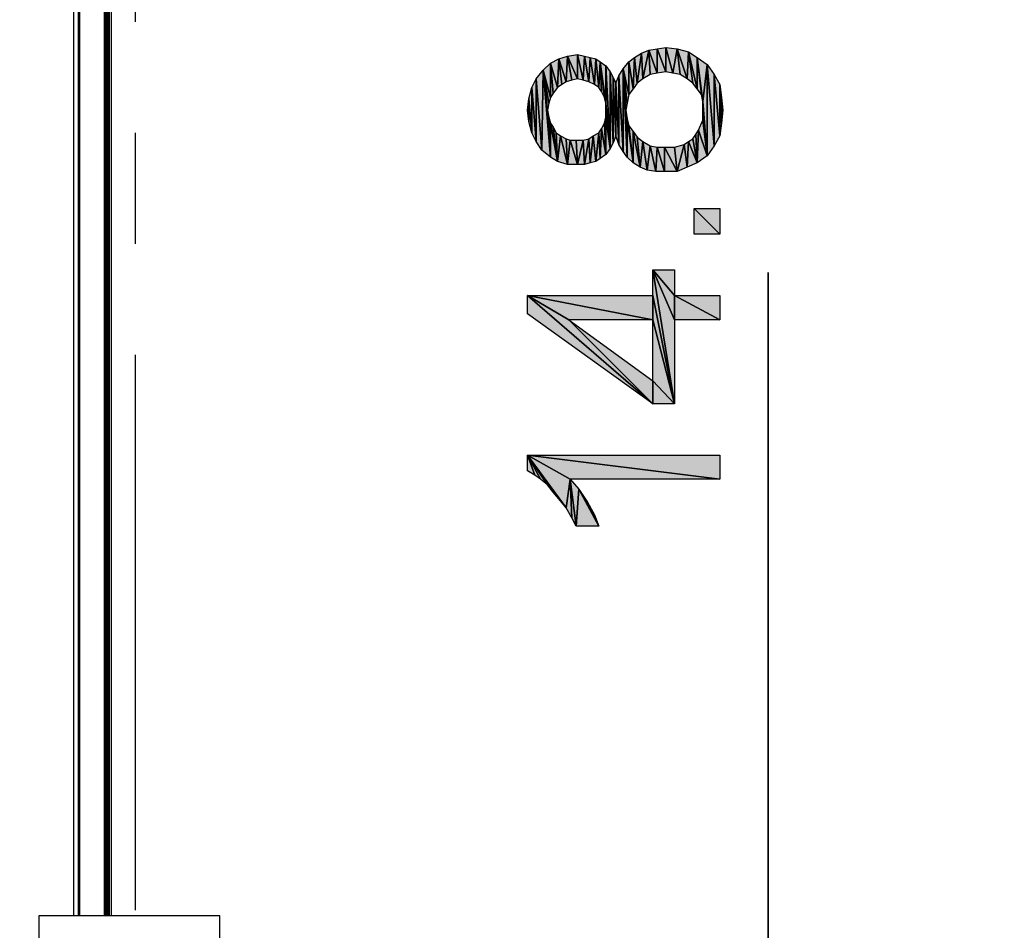
# Model space of a CAD drawing. Units: millimetres. Extents: x 0 to 1189, y 0 to 841.
# Drawn here: x 239 to 283, y 263 to 304 of the extents above; entities that cross this region are included whole.
import ezdxf

# ---------------------------------------------------------------- set-up
doc = ezdxf.new("R2010")
doc.units = ezdxf.units.MM
doc.header["$LTSCALE"] = 65.395
doc.linetypes.add('CENTER', pattern=[0.6, 0.375, -0.075, 0.075, -0.075])
doc.layers.get('0').update_dxf_attribs({"linetype": 'CONTINUOUS'})
for name, color, linetype in [('5_ALL_CURVES', 7, 'CONTINUOUS'), ('7_ALL_FEATURES', 7, 'CONTINUOUS'), ('DEF_DRAFT_DIM', 7, 'CONTINUOUS')]:
    doc.layers.add(name, color=color, linetype=linetype)
doc.styles.add('TEXTSTYLE_2', font='txt', dxfattribs={"width": 1.035936})
doc.styles.add('TEXTSTYLE_4', font='txt', dxfattribs={"width": 1.165428})
doc.styles.add('TEXTSTYLE_5', font='txt', dxfattribs={"width": 0.905824})
doc.dimstyles.new('DIMSTYLE_1', dxfattribs={"dimtxt": 8.5, "dimasz": 3, "dimexe": 0.8, "dimexo": 0.2, "dimgap": 2.125, "dimtad": 1, "dimdsep": 46, "dimtxsty": 'TEXTSTYLE_2', "dimblk": 'OPEN', "dimblk1": 'OPEN', "dimblk2": 'OPEN', "dimcen": 0.09, "dimazin": 2, "dimtp": 0.1, "dimtm": 0.1, "dimtfac": 1, "dimtdec": 0, "dimtofl": 0, "dimtmove": 0, "dimatfit": 3, "dimldrblk": 'OPEN', "dimfxl": 1, "dimtolj": 1, "dimarcsym": 0})
doc.dimstyles.new('DIMSTYLE_3', dxfattribs={"dimtxt": 8.5, "dimasz": 3, "dimexe": 0.8, "dimexo": 0.2, "dimgap": 2.125, "dimtad": 1, "dimdsep": 46, "dimtxsty": 'TEXTSTYLE_4', "dimblk": 'OPEN', "dimblk1": 'OPEN', "dimblk2": 'OPEN', "dimcen": 0.09, "dimazin": 2, "dimtp": 0.1, "dimtm": 0.1, "dimtfac": 1, "dimtdec": 0, "dimtofl": 0, "dimtmove": 0, "dimatfit": 3, "dimldrblk": 'OPEN', "dimfxl": 1, "dimtolj": 1, "dimarcsym": 0})
doc.dimstyles.new('DIMSTYLE_4', dxfattribs={"dimtxt": 8.5, "dimasz": 3, "dimexe": 0.8, "dimexo": 0.2, "dimgap": 2.125, "dimtad": 1, "dimdsep": 46, "dimtxsty": 'TEXTSTYLE_5', "dimblk": 'OPEN', "dimblk1": 'OPEN', "dimblk2": 'OPEN', "dimcen": 0.09, "dimazin": 2, "dimtp": 0.1, "dimtm": 0.1, "dimtfac": 1, "dimtdec": 0, "dimtofl": 0, "dimtmove": 0, "dimatfit": 3, "dimldrblk": 'OPEN', "dimfxl": 1, "dimtolj": 1, "dimarcsym": 0})

# ---------------------------------------------------------------- blocks, each defined once
blk = doc.blocks.new('_OPEN')
at = {"color": 0, "linetype": 'ByBlock'}
for p, q in [((0, 0), (-1, 0.117)), ((-1, -0.117), (0, 0)), ((-1, 0), (0, 0))]:
    blk.add_line(p, q, dxfattribs=at)
blk = doc.blocks.new('*D4')
at = {"layer": 'DEF_DRAFT_DIM', "color": 7, "linetype": 'Continuous', "transparency": 16777216}
for p, q in [((241.493, 448.372), (209.05, 448.372)), ((209.85, 448.372), (209.85, 352.38)), ((209.85, 256.389), (209.85, 352.38)), ((242.671, 256.389), (209.05, 256.389))]:
    blk.add_line(p, q, dxfattribs=at)
at = {"layer": 'DEF_DRAFT_DIM', "color": 7, "linetype": 'Continuous', "transparency": 16777216, "xscale": 3, "yscale": 3, "zscale": 3}
for p, rotation in [((209.85, 448.372), 90), ((209.85, 256.389), 270)]:
    blk.add_blockref('_OPEN', p, dxfattribs=dict(at, rotation=rotation))
at = {"layer": 'DEF_DRAFT_DIM', "color": 7, "linetype": 'Continuous', "transparency": 16777216, "insert": (199.225, 342.944), "char_height": 8.5, "width": 43.63333, "attachment_point": 2, "rotation": 90, "line_spacing_factor": 0.9, "style": 'TEXTSTYLE_4'}
blk.add_mtext('{\\ftxt;\\W0.0001;\\H0.0001;\\~}{\\ftxt;\\W3.4222222222;\\H8.5; }{\\ftxt;\\W0.0001;\\H0.0001;\\~}', dxfattribs=at)
blk = doc.blocks.new('*D6')
at = {"layer": 'DEF_DRAFT_DIM', "color": 7, "linetype": 'Continuous', "transparency": 16777216}
for p, q in [((241.493, 448.392), (194.05, 448.392)), ((194.85, 448.392), (194.85, 351.871)), ((194.85, 255.35), (194.85, 351.871)), ((405.813, 255.35), (194.05, 255.35))]:
    blk.add_line(p, q, dxfattribs=at)
at = {"layer": 'DEF_DRAFT_DIM', "color": 7, "linetype": 'Continuous', "transparency": 16777216, "xscale": 3, "yscale": 3, "zscale": 3}
for p, rotation in [((194.85, 448.392), 90), ((194.85, 255.35), 270)]:
    blk.add_blockref('_OPEN', p, dxfattribs=dict(at, rotation=rotation))
at = {"layer": 'DEF_DRAFT_DIM', "color": 7, "linetype": 'Continuous', "transparency": 16777216, "insert": (184.225, 302.386), "char_height": 8.5, "width": 124.66667, "attachment_point": 2, "rotation": 90, "line_spacing_factor": 0.9, "style": 'TEXTSTYLE_4'}
blk.add_mtext('{\\ftxt;\\W0.0001;\\H0.0001;\\~}{\\ftxt;\\W9.7777777778;\\H8.5; }{\\ftxt;\\W0.0001;\\H0.0001;\\~}', dxfattribs=at)
blk = doc.blocks.new('*D7')
at = {"layer": 'DEF_DRAFT_DIM', "color": 7, "linetype": 'Continuous', "transparency": 16777216}
for p, q in [((272.073, 259.344), (272.073, 292.363)), ((272.073, 292.363), (272.073, 257.866)), ((272.244, 259.344), (272.873, 259.344)), ((272.073, 251.889), (272.073, 257.866)), ((272.073, 256.389), (272.073, 251.889)), ((272.244, 256.389), (272.873, 256.389))]:
    blk.add_line(p, q, dxfattribs=at)
at = {"layer": 'DEF_DRAFT_DIM', "color": 7, "linetype": 'Continuous', "transparency": 16777216, "xscale": 3, "yscale": 3, "zscale": 3}
for p, rotation in [((272.073, 259.344), 270), ((272.073, 256.389), 90)]:
    blk.add_blockref('_OPEN', p, dxfattribs=dict(at, rotation=rotation))
at = {"layer": 'DEF_DRAFT_DIM', "color": 7, "linetype": 'Continuous', "transparency": 16777216, "insert": (261.448, 279.896), "char_height": 8.5, "width": 18.7, "attachment_point": 1, "rotation": 90, "line_spacing_factor": 0.9, "style": 'TEXTSTYLE_5'}
blk.add_mtext('{\\ftxt;\\W0.0001;\\H0.0001;\\~}{\\ftxt;\\W1.4666666667;\\H8.5; }{\\ftxt;\\W0.0001;\\H0.0001;\\~}', dxfattribs=at)
blk = doc.blocks.new('*D8')
at = {"layer": 'DEF_DRAFT_DIM', "color": 7, "linetype": 'Continuous', "transparency": 16777216}
for p, q in [((242.79, 446.876), (224.05, 446.876)), ((224.85, 446.876), (224.85, 353.11)), ((224.85, 259.344), (224.85, 353.11)), ((242.75, 259.344), (224.05, 259.344))]:
    blk.add_line(p, q, dxfattribs=at)
at = {"layer": 'DEF_DRAFT_DIM', "color": 7, "linetype": 'Continuous', "transparency": 16777216, "xscale": 3, "yscale": 3, "zscale": 3}
for p, rotation in [((224.85, 446.876), 90), ((224.85, 259.344), 270)]:
    blk.add_blockref('_OPEN', p, dxfattribs=dict(at, rotation=rotation))
at = {"layer": 'DEF_DRAFT_DIM', "color": 7, "linetype": 'Continuous', "transparency": 16777216, "insert": (214.225, 334.45), "char_height": 8.5, "width": 62.33333, "attachment_point": 2, "rotation": 90, "line_spacing_factor": 0.9, "style": 'TEXTSTYLE_4'}
blk.add_mtext('{\\ftxt;\\W0.0001;\\H0.0001;\\~}{\\ftxt;\\W4.8888888889;\\H8.5; }{\\ftxt;\\W0.0001;\\H0.0001;\\~}', dxfattribs=at)
blk = doc.blocks.new('*D18')
at = {"layer": 'DEF_DRAFT_DIM', "color": 7, "linetype": 'Continuous', "transparency": 16777216}
for p, q in [((242.951, 447.107), (243.915, 448.815)), ((243.522, 448.118), (409.774, 354.323)), ((576.027, 260.529), (409.774, 354.323)), ((575.456, 259.518), (576.42, 261.226))]:
    blk.add_line(p, q, dxfattribs=at)
at = {"layer": 'DEF_DRAFT_DIM', "color": 7, "linetype": 'Continuous', "transparency": 16777216, "xscale": 3, "yscale": 3, "zscale": 3}
for p, rotation in [((243.522, 448.118), 150.569657217), ((576.027, 260.529), 330.5696572169999)]:
    blk.add_blockref('_OPEN', p, dxfattribs=dict(at, rotation=rotation))
at = {"layer": 'DEF_DRAFT_DIM', "color": 7, "linetype": 'Continuous', "transparency": 16777216, "insert": (412.475, 364.999), "char_height": 8.5, "width": 18.7, "attachment_point": 2, "rotation": 330.5697, "line_spacing_factor": 0.9, "style": 'TEXTSTYLE_2'}
blk.add_mtext('{\\ftxt;\\W0.0001;\\H0.0001;\\~}{\\ftxt;\\W1.4666666667;\\H8.5; }{\\ftxt;\\W0.0001;\\H0.0001;\\~}', dxfattribs=at)

msp = doc.modelspace()

# ---------------------------------------------------------------- hatches: boundary and pattern name
at = {"layer": 'DEF_DRAFT_DIM', "linetype": 'Continuous'}
for points in [[(262.834, 301.807), (263.211, 301.933), (263.148, 300.8)], [(263.4, 300.863), (263.148, 300.8), (263.211, 301.933)], [(263.652, 300.926), (263.211, 301.933), (263.652, 301.996)], [(263.652, 300.926), (263.4, 300.863), (263.211, 301.933)], [(263.652, 301.996), (263.904, 300.863), (263.652, 300.926)], [(263.652, 301.996), (263.967, 301.933), (263.904, 300.863)], [(264.156, 300.8), (263.904, 300.863), (263.967, 301.933)], [(263.967, 301.933), (264.219, 301.87), (264.156, 300.8)], [(266.171, 301.87), (266.485, 302.059), (266.297, 300.737)], [(266.548, 300.926), (266.297, 300.737), (266.485, 302.059)], [(266.485, 302.059), (266.8, 302.185), (266.548, 300.926)], [(266.863, 301.115), (266.548, 300.926), (266.8, 302.185)], [(267.178, 301.178), (266.8, 302.185), (267.178, 302.248)], [(266.8, 302.185), (267.178, 301.178), (266.863, 301.115)], [(267.556, 301.241), (267.178, 302.248), (267.556, 302.311)], [(267.178, 302.248), (267.556, 301.241), (267.178, 301.178)], [(267.556, 302.311), (267.871, 301.178), (267.556, 301.241)], [(267.556, 302.311), (268.059, 302.248), (267.871, 301.178)], [(268.185, 301.115), (267.871, 301.178), (268.059, 302.248)], [(268.5, 300.926), (268.185, 301.115), (268.059, 302.248)], [(268.059, 302.248), (268.563, 302.122), (268.5, 300.926)], [(268.752, 300.737), (268.5, 300.926), (268.563, 302.122)], [(268.752, 300.737), (268.563, 302.122), (268.941, 300.485)], [(268.563, 302.122), (268.941, 301.87), (268.941, 300.485)], [(262.456, 300.107), (262.141, 301.304), (262.456, 301.619)], [(262.456, 301.619), (262.834, 301.807), (262.771, 300.548)], [(262.582, 300.296), (262.456, 300.107), (262.456, 301.619)], [(262.456, 301.619), (262.771, 300.548), (262.582, 300.296)], [(262.959, 300.674), (262.771, 300.548), (262.834, 301.807)], [(263.148, 300.8), (262.959, 300.674), (262.834, 301.807)], [(264.408, 300.674), (264.156, 300.8), (264.219, 301.87)], [(264.219, 301.87), (264.471, 301.807), (264.408, 300.674)], [(264.597, 300.548), (264.408, 300.674), (264.471, 301.807)], [(264.471, 301.807), (264.659, 301.682), (264.597, 300.548)], [(264.722, 300.359), (264.597, 300.548), (264.659, 301.682)], [(264.659, 301.682), (264.848, 300.107), (264.722, 300.359)], [(264.911, 299.856), (264.659, 301.682), (264.911, 301.493)], [(264.848, 300.107), (264.659, 301.682), (264.911, 299.856)], [(264.911, 299.856), (264.911, 301.493), (265.1, 297.841)], [(264.911, 301.493), (265.1, 301.241), (265.1, 297.841)], [(265.919, 300.233), (265.667, 301.367), (265.919, 301.682)], [(265.919, 301.682), (266.171, 301.87), (266.108, 300.485)], [(265.919, 301.682), (266.108, 300.485), (265.919, 300.233)], [(266.297, 300.737), (266.108, 300.485), (266.171, 301.87)], [(268.941, 300.485), (268.941, 301.87), (269.13, 300.233)], [(269.13, 300.233), (268.941, 301.87), (269.193, 299.919)], [(268.941, 301.87), (269.382, 301.556), (269.193, 299.919)], [(269.193, 299.919), (269.382, 301.556), (269.382, 297.526)], [(269.697, 297.967), (269.382, 297.526), (269.382, 301.556)], [(269.382, 301.556), (269.697, 301.115), (269.697, 297.967)], [(261.826, 300.926), (262.141, 301.304), (262.078, 297.778)], [(262.456, 297.463), (262.078, 297.778), (262.141, 301.304)], [(262.33, 299.541), (262.456, 297.463), (262.141, 301.304)], [(262.141, 301.304), (262.393, 299.856), (262.33, 299.541)], [(262.456, 300.107), (262.393, 299.856), (262.141, 301.304)], [(265.226, 298.093), (265.1, 297.841), (265.1, 301.241)], [(265.1, 301.241), (265.226, 300.989), (265.226, 298.093)], [(265.352, 300.737), (265.478, 301.052), (265.478, 298.03)], [(265.478, 301.052), (265.667, 301.367), (265.667, 297.715)], [(265.667, 297.715), (265.478, 298.03), (265.478, 301.052)], [(265.793, 299.541), (265.856, 297.463), (265.667, 301.367)], [(265.667, 301.367), (265.856, 299.856), (265.793, 299.541)], [(265.856, 297.463), (265.667, 297.715), (265.667, 301.367)], [(265.919, 300.233), (265.856, 299.856), (265.667, 301.367)], [(269.948, 298.407), (269.697, 297.967), (269.697, 301.115)], [(269.697, 301.115), (269.948, 300.674), (269.948, 298.407)], [(261.637, 300.548), (261.826, 300.926), (261.826, 298.156)], [(262.078, 297.778), (261.826, 298.156), (261.826, 300.926)], [(265.352, 298.407), (265.226, 298.093), (265.226, 300.989)], [(265.226, 300.989), (265.352, 300.737), (265.352, 298.407)], [(265.478, 298.03), (265.352, 298.407), (265.352, 300.737)], [(270.011, 298.974), (269.948, 298.407), (269.948, 300.674)], [(269.948, 300.674), (270.011, 300.107), (270.011, 298.974)], [(261.511, 300.045), (261.637, 300.548), (261.637, 298.533)], [(261.826, 298.156), (261.637, 298.533), (261.637, 300.548)], [(261.511, 299.037), (261.448, 299.541), (261.511, 300.045)], [(261.637, 298.533), (261.511, 299.037), (261.511, 300.045)], [(265.1, 297.841), (264.911, 299.541), (264.911, 299.856)], [(269.193, 299.541), (269.193, 299.919), (269.382, 297.526)], [(270.074, 299.541), (270.011, 298.974), (270.011, 300.107)], [(262.33, 299.541), (262.393, 299.226), (262.456, 297.463)], [(264.911, 299.541), (265.1, 297.841), (264.911, 299.226)], [(265.793, 299.541), (265.856, 299.163), (265.856, 297.463)], [(269.382, 297.526), (269.193, 299.1), (269.193, 299.541)], [(262.393, 299.226), (262.456, 298.974), (262.456, 297.463)], [(262.456, 298.974), (262.771, 297.274), (262.456, 297.463)], [(262.582, 298.785), (262.771, 297.274), (262.456, 298.974)], [(264.911, 297.589), (264.722, 298.722), (264.848, 298.974)], [(264.848, 298.974), (264.911, 299.226), (264.911, 297.589)], [(264.911, 299.226), (265.1, 297.841), (264.911, 297.589)], [(265.856, 299.163), (266.108, 297.211), (265.856, 297.463)], [(265.919, 298.848), (266.108, 297.211), (265.856, 299.163)], [(269.004, 298.659), (269.193, 299.1), (269.382, 297.526)], [(262.771, 297.274), (262.582, 298.785), (262.708, 298.533)], [(262.708, 298.533), (262.897, 298.407), (262.771, 297.274)], [(264.345, 298.407), (264.597, 298.533), (264.471, 297.274)], [(264.659, 297.4), (264.471, 297.274), (264.597, 298.533)], [(264.597, 298.533), (264.722, 298.722), (264.659, 297.4)], [(264.911, 297.589), (264.659, 297.4), (264.722, 298.722)], [(266.108, 297.211), (265.919, 298.848), (266.108, 298.596)], [(266.422, 297.022), (266.108, 298.596), (266.297, 298.345)], [(266.108, 298.596), (266.422, 297.022), (266.108, 297.211)], [(268.941, 297.211), (268.752, 298.282), (268.878, 298.47)], [(268.878, 298.47), (269.004, 298.659), (268.941, 297.211)], [(269.382, 297.526), (268.941, 297.211), (269.004, 298.659)], [(263.211, 297.148), (262.771, 297.274), (262.897, 298.407)], [(263.211, 297.148), (262.897, 298.407), (263.148, 298.282)], [(263.148, 298.282), (263.337, 298.219), (263.211, 297.148)], [(263.652, 297.148), (263.211, 297.148), (263.337, 298.219)], [(263.652, 297.148), (263.337, 298.219), (263.589, 298.219)], [(263.589, 298.219), (263.904, 298.219), (263.652, 297.148)], [(263.967, 297.148), (263.652, 297.148), (263.904, 298.219)], [(263.904, 298.219), (264.156, 298.282), (263.967, 297.148)], [(264.219, 297.211), (263.967, 297.148), (264.156, 298.282)], [(264.156, 298.282), (264.345, 298.407), (264.219, 297.211)], [(264.471, 297.274), (264.219, 297.211), (264.345, 298.407)], [(266.297, 298.345), (266.548, 298.156), (266.422, 297.022)], [(266.737, 296.896), (266.422, 297.022), (266.548, 298.156)], [(266.548, 298.156), (266.863, 297.967), (266.737, 296.896)], [(267.934, 297.904), (268.374, 298.03), (268.059, 296.833)], [(268.5, 297.022), (268.059, 296.833), (268.374, 298.03)], [(268.374, 298.03), (268.563, 298.156), (268.5, 297.022)], [(268.941, 297.211), (268.5, 297.022), (268.563, 298.156)], [(268.563, 298.156), (268.752, 298.282), (268.941, 297.211)], [(267.115, 296.833), (266.737, 296.896), (266.863, 297.967)], [(266.863, 297.967), (267.178, 297.904), (267.115, 296.833)], [(267.493, 296.833), (267.115, 296.833), (267.178, 297.904)], [(267.493, 296.833), (267.178, 297.904), (267.493, 297.904)], [(267.493, 297.904), (268.059, 296.833), (267.493, 296.833)], [(267.493, 297.904), (267.934, 297.904), (268.059, 296.833)], [(268.815, 295.196), (269.948, 294.063), (268.815, 294.063)], [(269.948, 294.063), (268.815, 295.196), (269.948, 295.196)], [(266.989, 292.489), (267.934, 286.57), (266.989, 291.356)], [(267.934, 291.356), (266.989, 292.489), (267.934, 292.489)], [(267.934, 290.285), (266.989, 292.489), (267.934, 291.356)], [(267.934, 286.57), (266.989, 292.489), (267.934, 290.285)], [(261.448, 291.356), (266.989, 286.57), (261.448, 290.537)], [(266.989, 290.285), (261.448, 291.356), (266.989, 291.356)], [(261.448, 291.356), (263.274, 290.285), (266.989, 286.57)], [(261.448, 291.356), (266.989, 290.285), (263.274, 290.285)], [(266.989, 291.356), (267.934, 286.57), (266.989, 290.285)], [(267.934, 291.356), (269.948, 290.285), (267.934, 290.285)], [(269.948, 290.285), (267.934, 291.356), (269.948, 291.356)], [(266.989, 286.57), (263.274, 290.285), (266.989, 287.578)], [(266.989, 290.285), (267.934, 286.57), (266.989, 287.578)], [(266.989, 287.578), (267.934, 286.57), (266.989, 286.57)], [(261.448, 284.304), (261.763, 283.422), (261.448, 283.611)], [(262.582, 282.667), (261.448, 284.304), (262.897, 282.289)], [(262.33, 282.982), (261.448, 284.304), (262.582, 282.667)], [(262.897, 282.289), (261.448, 284.304), (263.148, 281.974)], [(261.448, 284.304), (263.337, 283.233), (263.148, 281.974)], [(262.33, 282.982), (262.015, 283.233), (261.448, 284.304)], [(262.015, 283.233), (261.763, 283.422), (261.448, 284.304)], [(269.948, 283.233), (261.448, 284.304), (269.948, 284.304)], [(261.448, 284.304), (269.948, 283.233), (263.337, 283.233)], [(263.4, 281.533), (263.148, 281.974), (263.337, 283.233)], [(263.337, 283.233), (263.589, 281.156), (263.4, 281.533)], [(263.715, 282.793), (263.589, 281.156), (263.337, 283.233)], [(264.597, 281.156), (263.589, 281.156), (263.715, 282.793)], [(264.093, 282.226), (264.597, 281.156), (263.715, 282.793)], [(264.408, 281.659), (264.597, 281.156), (264.093, 282.226)]]:
    msp.add_hatch(color=7, dxfattribs=at).paths.add_polyline_path(points)

# ---------------------------------------------------------------- linework, layer by layer
at = {"layer": '5_ALL_CURVES', "color": 1, "linetype": 'CENTER'}
msp.add_line((244.11, 445.676), (244.11, 263.944), dxfattribs=at)
at = {"layer": '7_ALL_FEATURES', "color": 7, "linetype": 'Continuous'}
for p, q in [((241.394, 263.944), (241.394, 448.093)), ((241.608, 263.944), (241.608, 447.879)), ((241.668, 263.944), (241.668, 447.879)), ((242.749, 263.944), (242.749, 446.942)), ((242.784, 263.944), (242.784, 446.942)), ((242.813, 263.944), (242.813, 446.913)), ((242.853, 263.944), (242.853, 446.913)), ((242.91, 446.796), (242.91, 263.944)), ((242.968, 446.764), (242.968, 263.944)), ((243.045, 446.741), (243.045, 263.944)), ((239.85, 263.944), (239.85, 259.944)), ((247.85, 263.944), (239.85, 263.944)), ((247.85, 259.944), (247.85, 263.944))]:
    msp.add_line(p, q, dxfattribs=at)
at = {"layer": 'DEF_DRAFT_DIM', "color": 7, "linetype": 'Continuous'}
for p, q in [((262.834, 301.807), (263.211, 301.933)), ((263.211, 301.933), (263.148, 300.8)), ((263.148, 300.8), (263.211, 301.933)), ((263.211, 301.933), (263.652, 301.996)), ((263.652, 300.926), (263.211, 301.933)), ((263.211, 301.933), (263.652, 300.926)), ((263.4, 300.863), (263.211, 301.933)), ((263.211, 301.933), (263.4, 300.863)), ((263.652, 301.996), (263.652, 300.926)), ((263.652, 300.926), (263.652, 301.996)), ((263.652, 301.996), (263.904, 300.863)), ((263.904, 300.863), (263.652, 301.996)), ((263.652, 301.996), (263.967, 301.933)), ((263.967, 301.933), (263.904, 300.863)), ((263.904, 300.863), (263.967, 301.933)), ((263.967, 301.933), (264.156, 300.8)), ((264.156, 300.8), (263.967, 301.933)), ((263.967, 301.933), (264.219, 301.87)), ((266.171, 301.87), (266.485, 302.059)), ((266.297, 300.737), (266.485, 302.059)), ((266.485, 302.059), (266.297, 300.737)), ((266.485, 302.059), (266.8, 302.185)), ((266.485, 302.059), (266.548, 300.926)), ((266.548, 300.926), (266.485, 302.059)), ((266.548, 300.926), (266.8, 302.185)), ((266.8, 302.185), (266.548, 300.926)), ((266.8, 302.185), (267.178, 302.248)), ((266.8, 302.185), (266.863, 301.115)), ((266.863, 301.115), (266.8, 302.185)), ((266.8, 302.185), (267.178, 301.178)), ((267.178, 301.178), (266.8, 302.185)), ((267.178, 302.248), (267.556, 302.311)), ((267.178, 302.248), (267.178, 301.178)), ((267.178, 301.178), (267.178, 302.248)), ((267.178, 302.248), (267.556, 301.241)), ((267.556, 301.241), (267.178, 302.248)), ((267.556, 302.311), (267.556, 301.241)), ((267.556, 301.241), (267.556, 302.311)), ((267.556, 302.311), (267.871, 301.178)), ((267.871, 301.178), (267.556, 302.311)), ((267.556, 302.311), (268.059, 302.248)), ((268.059, 302.248), (267.871, 301.178)), ((267.871, 301.178), (268.059, 302.248)), ((268.059, 302.248), (268.5, 300.926)), ((268.185, 301.115), (268.059, 302.248)), ((268.5, 300.926), (268.059, 302.248)), ((268.059, 302.248), (268.563, 302.122)), ((268.059, 302.248), (268.185, 301.115)), ((268.563, 302.122), (268.5, 300.926)), ((268.5, 300.926), (268.563, 302.122)), ((268.563, 302.122), (268.941, 300.485)), ((268.752, 300.737), (268.563, 302.122)), ((268.941, 300.485), (268.563, 302.122)), ((268.563, 302.122), (268.941, 301.87)), ((268.563, 302.122), (268.752, 300.737)), ((262.141, 301.304), (262.456, 301.619)), ((262.456, 301.619), (262.834, 301.807)), ((262.456, 301.619), (262.582, 300.296)), ((262.456, 300.107), (262.456, 301.619)), ((262.582, 300.296), (262.456, 301.619)), ((262.456, 301.619), (262.771, 300.548)), ((262.456, 301.619), (262.456, 300.107)), ((262.771, 300.548), (262.456, 301.619)), ((262.834, 301.807), (262.771, 300.548)), ((262.771, 300.548), (262.834, 301.807)), ((262.834, 301.807), (263.148, 300.8)), ((262.959, 300.674), (262.834, 301.807)), ((263.148, 300.8), (262.834, 301.807)), ((262.834, 301.807), (262.959, 300.674)), ((264.219, 301.87), (264.156, 300.8)), ((264.156, 300.8), (264.219, 301.87)), ((264.219, 301.87), (264.408, 300.674)), ((264.408, 300.674), (264.219, 301.87)), ((264.219, 301.87), (264.471, 301.807)), ((264.408, 300.674), (264.471, 301.807)), ((264.471, 301.807), (264.408, 300.674)), ((264.471, 301.807), (264.597, 300.548)), ((264.597, 300.548), (264.471, 301.807)), ((264.471, 301.807), (264.659, 301.682)), ((264.659, 301.682), (264.597, 300.548)), ((264.597, 300.548), (264.659, 301.682)), ((264.659, 301.682), (264.722, 300.359)), ((264.722, 300.359), (264.659, 301.682)), ((264.659, 301.682), (264.848, 300.107)), ((264.911, 299.856), (264.659, 301.682)), ((264.659, 301.682), (264.911, 301.493)), ((264.659, 301.682), (264.911, 299.856)), ((264.848, 300.107), (264.659, 301.682)), ((264.911, 301.493), (265.1, 297.841)), ((264.911, 299.856), (264.911, 301.493)), ((265.1, 297.841), (264.911, 301.493)), ((264.911, 301.493), (265.1, 301.241)), ((264.911, 301.493), (264.911, 299.856)), ((265.667, 301.367), (265.919, 301.682)), ((265.919, 301.682), (266.171, 301.87)), ((265.919, 301.682), (265.919, 300.233)), ((265.919, 300.233), (265.919, 301.682)), ((265.919, 301.682), (266.108, 300.485)), ((266.108, 300.485), (265.919, 301.682)), ((266.171, 301.87), (266.108, 300.485)), ((266.108, 300.485), (266.171, 301.87)), ((266.171, 301.87), (266.297, 300.737)), ((266.297, 300.737), (266.171, 301.87)), ((268.941, 301.87), (269.13, 300.233)), ((268.941, 300.485), (268.941, 301.87)), ((268.941, 301.87), (268.941, 300.485)), ((268.941, 301.87), (269.193, 299.919)), ((269.13, 300.233), (268.941, 301.87)), ((269.193, 299.919), (268.941, 301.87)), ((268.941, 301.87), (269.382, 301.556)), ((269.193, 299.919), (269.382, 301.556)), ((269.382, 301.556), (269.193, 299.919)), ((269.382, 301.556), (269.697, 297.967)), ((269.382, 297.526), (269.382, 301.556)), ((269.697, 297.967), (269.382, 301.556)), ((269.382, 301.556), (269.697, 301.115)), ((269.382, 301.556), (269.382, 297.526)), ((261.826, 300.926), (262.141, 301.304)), ((262.078, 297.778), (262.141, 301.304)), ((262.141, 301.304), (262.078, 297.778)), ((262.141, 301.304), (262.33, 299.541)), ((262.456, 297.463), (262.141, 301.304)), ((262.33, 299.541), (262.141, 301.304)), ((262.141, 301.304), (262.393, 299.856)), ((262.141, 301.304), (262.456, 297.463)), ((262.456, 300.107), (262.141, 301.304)), ((262.141, 301.304), (262.456, 300.107)), ((262.393, 299.856), (262.141, 301.304)), ((265.1, 301.241), (265.1, 297.841)), ((265.1, 301.241), (265.226, 298.093)), ((265.1, 297.841), (265.1, 301.241)), ((265.226, 298.093), (265.1, 301.241)), ((265.1, 301.241), (265.226, 300.989)), ((265.352, 300.737), (265.478, 301.052)), ((265.478, 301.052), (265.667, 301.367)), ((265.478, 301.052), (265.667, 297.715)), ((265.478, 298.03), (265.478, 301.052)), ((265.667, 297.715), (265.478, 301.052)), ((265.478, 301.052), (265.478, 298.03)), ((265.667, 301.367), (265.793, 299.541)), ((265.856, 297.463), (265.667, 301.367)), ((265.793, 299.541), (265.667, 301.367)), ((265.667, 301.367), (265.856, 299.856)), ((265.667, 301.367), (265.667, 297.715)), ((265.667, 301.367), (265.856, 297.463)), ((265.667, 297.715), (265.667, 301.367)), ((265.919, 300.233), (265.667, 301.367)), ((265.667, 301.367), (265.919, 300.233)), ((265.856, 299.856), (265.667, 301.367)), ((266.863, 301.115), (266.548, 300.926)), ((267.178, 301.178), (266.863, 301.115)), ((267.556, 301.241), (267.178, 301.178)), ((267.871, 301.178), (267.556, 301.241)), ((268.185, 301.115), (267.871, 301.178)), ((268.5, 300.926), (268.185, 301.115)), ((269.697, 301.115), (269.948, 298.407)), ((269.697, 297.967), (269.697, 301.115)), ((269.948, 298.407), (269.697, 301.115)), ((269.697, 301.115), (269.948, 300.674)), ((269.697, 301.115), (269.697, 297.967)), ((261.637, 300.548), (261.826, 300.926)), ((261.826, 300.926), (262.078, 297.778)), ((261.826, 298.156), (261.826, 300.926)), ((262.078, 297.778), (261.826, 300.926)), ((261.826, 300.926), (261.826, 298.156)), ((262.959, 300.674), (262.771, 300.548)), ((263.148, 300.8), (262.959, 300.674)), ((263.4, 300.863), (263.148, 300.8)), ((263.652, 300.926), (263.4, 300.863)), ((263.904, 300.863), (263.652, 300.926)), ((264.156, 300.8), (263.904, 300.863)), ((264.408, 300.674), (264.156, 300.8)), ((264.597, 300.548), (264.408, 300.674)), ((265.226, 300.989), (265.352, 298.407)), ((265.226, 298.093), (265.226, 300.989)), ((265.352, 298.407), (265.226, 300.989)), ((265.226, 300.989), (265.352, 300.737)), ((265.226, 300.989), (265.226, 298.093)), ((265.352, 300.737), (265.352, 298.407)), ((265.352, 300.737), (265.478, 298.03)), ((265.352, 298.407), (265.352, 300.737)), ((265.478, 298.03), (265.352, 300.737)), ((266.297, 300.737), (266.108, 300.485)), ((266.548, 300.926), (266.297, 300.737)), ((268.752, 300.737), (268.5, 300.926)), ((268.941, 300.485), (268.752, 300.737)), ((269.948, 300.674), (269.948, 298.407)), ((269.948, 300.674), (270.011, 298.974)), ((269.948, 298.407), (269.948, 300.674)), ((270.011, 298.974), (269.948, 300.674)), ((269.948, 300.674), (270.011, 300.107)), ((261.511, 300.045), (261.637, 300.548)), ((261.637, 300.548), (261.637, 298.533)), ((261.637, 300.548), (261.826, 298.156)), ((261.637, 298.533), (261.637, 300.548)), ((261.826, 298.156), (261.637, 300.548)), ((262.582, 300.296), (262.456, 300.107)), ((262.771, 300.548), (262.582, 300.296)), ((264.722, 300.359), (264.597, 300.548)), ((264.848, 300.107), (264.722, 300.359)), ((265.919, 300.233), (265.856, 299.856)), ((266.108, 300.485), (265.919, 300.233)), ((269.13, 300.233), (268.941, 300.485)), ((269.193, 299.919), (269.13, 300.233)), ((261.448, 299.541), (261.511, 300.045)), ((261.511, 300.045), (261.637, 298.533)), ((261.511, 299.037), (261.511, 300.045)), ((261.637, 298.533), (261.511, 300.045)), ((261.511, 300.045), (261.511, 299.037)), ((262.393, 299.856), (262.33, 299.541)), ((262.456, 300.107), (262.393, 299.856)), ((264.911, 299.856), (264.848, 300.107)), ((264.911, 299.856), (265.1, 297.841)), ((264.911, 299.541), (264.911, 299.856)), ((265.1, 297.841), (264.911, 299.856)), ((265.856, 299.856), (265.793, 299.541)), ((269.193, 299.919), (269.382, 297.526)), ((269.193, 299.541), (269.193, 299.919)), ((269.382, 297.526), (269.193, 299.919)), ((270.011, 300.107), (270.011, 298.974)), ((270.011, 300.107), (270.074, 299.541)), ((270.011, 298.974), (270.011, 300.107)), ((261.511, 299.037), (261.448, 299.541)), ((262.33, 299.541), (262.456, 297.463)), ((262.456, 297.463), (262.33, 299.541)), ((262.33, 299.541), (262.393, 299.226)), ((265.1, 297.841), (264.911, 299.541)), ((264.911, 299.226), (264.911, 299.541)), ((264.911, 299.541), (265.1, 297.841)), ((265.793, 299.541), (265.856, 297.463)), ((265.856, 297.463), (265.793, 299.541)), ((265.793, 299.541), (265.856, 299.163)), ((269.193, 299.541), (269.382, 297.526)), ((269.193, 299.1), (269.193, 299.541)), ((269.382, 297.526), (269.193, 299.541)), ((270.074, 299.541), (270.011, 298.974)), ((261.637, 298.533), (261.511, 299.037)), ((262.393, 299.226), (262.456, 297.463)), ((262.456, 297.463), (262.393, 299.226)), ((262.393, 299.226), (262.456, 298.974)), ((262.456, 298.974), (262.456, 297.463)), ((262.456, 297.463), (262.456, 298.974)), ((262.456, 298.974), (262.771, 297.274)), ((262.456, 298.974), (262.582, 298.785)), ((262.771, 297.274), (262.456, 298.974)), ((264.722, 298.722), (264.848, 298.974)), ((264.848, 298.974), (264.911, 299.226)), ((264.848, 298.974), (264.911, 297.589)), ((264.911, 297.589), (264.848, 298.974)), ((264.911, 299.226), (264.911, 297.589)), ((264.911, 297.589), (264.911, 299.226)), ((264.911, 299.226), (265.1, 297.841)), ((265.1, 297.841), (264.911, 299.226)), ((265.856, 299.163), (265.856, 297.463)), ((265.856, 297.463), (265.856, 299.163)), ((265.856, 299.163), (266.108, 297.211)), ((265.856, 299.163), (265.919, 298.848)), ((266.108, 297.211), (265.856, 299.163)), ((269.004, 298.659), (269.193, 299.1)), ((269.382, 297.526), (269.193, 299.1)), ((269.193, 299.1), (269.382, 297.526)), ((270.011, 298.974), (269.948, 298.407)), ((261.826, 298.156), (261.637, 298.533)), ((262.582, 298.785), (262.708, 298.533)), ((262.771, 297.274), (262.582, 298.785)), ((262.582, 298.785), (262.771, 297.274)), ((262.708, 298.533), (262.771, 297.274)), ((262.771, 297.274), (262.708, 298.533)), ((262.708, 298.533), (262.897, 298.407)), ((264.345, 298.407), (264.597, 298.533)), ((264.471, 297.274), (264.597, 298.533)), ((264.597, 298.533), (264.471, 297.274)), ((264.597, 298.533), (264.722, 298.722)), ((264.597, 298.533), (264.659, 297.4)), ((264.659, 297.4), (264.597, 298.533)), ((264.722, 298.722), (264.659, 297.4)), ((264.659, 297.4), (264.722, 298.722)), ((264.911, 297.589), (264.722, 298.722)), ((264.722, 298.722), (264.911, 297.589)), ((265.919, 298.848), (266.108, 298.596)), ((266.108, 297.211), (265.919, 298.848)), ((265.919, 298.848), (266.108, 297.211)), ((266.108, 298.596), (266.297, 298.345)), ((266.422, 297.022), (266.108, 298.596)), ((266.108, 298.596), (266.108, 297.211)), ((266.108, 297.211), (266.108, 298.596)), ((266.108, 298.596), (266.422, 297.022)), ((268.752, 298.282), (268.878, 298.47)), ((268.878, 298.47), (269.004, 298.659)), ((268.878, 298.47), (268.941, 297.211)), ((268.941, 297.211), (268.878, 298.47)), ((269.004, 298.659), (268.941, 297.211)), ((268.941, 297.211), (269.004, 298.659)), ((269.004, 298.659), (269.382, 297.526)), ((269.382, 297.526), (269.004, 298.659)), ((262.078, 297.778), (261.826, 298.156)), ((262.897, 298.407), (262.771, 297.274)), ((262.771, 297.274), (262.897, 298.407)), ((263.211, 297.148), (262.897, 298.407)), ((262.897, 298.407), (263.148, 298.282)), ((262.897, 298.407), (263.211, 297.148)), ((263.148, 298.282), (263.211, 297.148)), ((263.211, 297.148), (263.148, 298.282)), ((263.148, 298.282), (263.337, 298.219)), ((263.337, 298.219), (263.211, 297.148)), ((263.211, 297.148), (263.337, 298.219)), ((263.652, 297.148), (263.337, 298.219)), ((263.337, 298.219), (263.589, 298.219)), ((263.337, 298.219), (263.652, 297.148)), ((263.589, 298.219), (263.652, 297.148)), ((263.652, 297.148), (263.589, 298.219)), ((263.589, 298.219), (263.904, 298.219)), ((263.904, 298.219), (263.652, 297.148)), ((263.652, 297.148), (263.904, 298.219)), ((263.904, 298.219), (264.156, 298.282)), ((263.904, 298.219), (263.967, 297.148)), ((263.967, 297.148), (263.904, 298.219)), ((264.156, 298.282), (263.967, 297.148)), ((263.967, 297.148), (264.156, 298.282)), ((264.156, 298.282), (264.345, 298.407)), ((264.156, 298.282), (264.219, 297.211)), ((264.219, 297.211), (264.156, 298.282)), ((264.345, 298.407), (264.219, 297.211)), ((264.219, 297.211), (264.345, 298.407)), ((264.345, 298.407), (264.471, 297.274)), ((264.471, 297.274), (264.345, 298.407)), ((265.226, 298.093), (265.1, 297.841)), ((265.352, 298.407), (265.226, 298.093)), ((265.478, 298.03), (265.352, 298.407)), ((265.667, 297.715), (265.478, 298.03)), ((266.297, 298.345), (266.422, 297.022)), ((266.422, 297.022), (266.297, 298.345)), ((266.297, 298.345), (266.548, 298.156)), ((266.548, 298.156), (266.422, 297.022)), ((266.422, 297.022), (266.548, 298.156)), ((266.548, 298.156), (266.737, 296.896)), ((266.737, 296.896), (266.548, 298.156)), ((266.548, 298.156), (266.863, 297.967)), ((267.934, 297.904), (268.374, 298.03)), ((268.059, 296.833), (268.374, 298.03)), ((268.374, 298.03), (268.059, 296.833)), ((268.374, 298.03), (268.563, 298.156)), ((268.374, 298.03), (268.5, 297.022)), ((268.5, 297.022), (268.374, 298.03)), ((268.5, 297.022), (268.563, 298.156)), ((268.563, 298.156), (268.5, 297.022)), ((268.563, 298.156), (268.752, 298.282)), ((268.563, 298.156), (268.941, 297.211)), ((268.941, 297.211), (268.563, 298.156)), ((268.941, 297.211), (268.752, 298.282)), ((268.752, 298.282), (268.941, 297.211)), ((269.948, 298.407), (269.697, 297.967)), ((262.456, 297.463), (262.078, 297.778)), ((264.911, 297.589), (264.659, 297.4)), ((265.1, 297.841), (264.911, 297.589)), ((265.856, 297.463), (265.667, 297.715)), ((266.737, 296.896), (266.863, 297.967)), ((266.863, 297.967), (266.737, 296.896)), ((266.863, 297.967), (267.115, 296.833)), ((267.115, 296.833), (266.863, 297.967)), ((266.863, 297.967), (267.178, 297.904)), ((267.115, 296.833), (267.178, 297.904)), ((267.178, 297.904), (267.115, 296.833)), ((267.493, 296.833), (267.178, 297.904)), ((267.178, 297.904), (267.493, 297.904)), ((267.178, 297.904), (267.493, 296.833)), ((267.493, 297.904), (267.493, 296.833)), ((267.493, 296.833), (267.493, 297.904)), ((267.493, 297.904), (268.059, 296.833)), ((268.059, 296.833), (267.493, 297.904)), ((267.493, 297.904), (267.934, 297.904)), ((267.934, 297.904), (268.059, 296.833)), ((268.059, 296.833), (267.934, 297.904)), ((269.697, 297.967), (269.382, 297.526)), ((262.771, 297.274), (262.456, 297.463)), ((263.211, 297.148), (262.771, 297.274)), ((263.652, 297.148), (263.211, 297.148)), ((263.967, 297.148), (263.652, 297.148)), ((264.219, 297.211), (263.967, 297.148)), ((264.471, 297.274), (264.219, 297.211)), ((264.659, 297.4), (264.471, 297.274)), ((266.108, 297.211), (265.856, 297.463)), ((266.422, 297.022), (266.108, 297.211)), ((268.941, 297.211), (268.5, 297.022)), ((269.382, 297.526), (268.941, 297.211)), ((266.737, 296.896), (266.422, 297.022)), ((267.115, 296.833), (266.737, 296.896)), ((267.493, 296.833), (267.115, 296.833)), ((268.059, 296.833), (267.493, 296.833)), ((268.5, 297.022), (268.059, 296.833)), ((268.815, 294.063), (268.815, 295.196)), ((268.815, 295.196), (269.948, 294.063)), ((269.948, 294.063), (268.815, 295.196)), ((268.815, 295.196), (269.948, 295.196)), ((269.948, 295.196), (269.948, 294.063)), ((269.948, 294.063), (268.815, 294.063)), ((266.989, 291.356), (266.989, 292.489)), ((266.989, 292.489), (267.934, 286.57)), ((267.934, 291.356), (266.989, 292.489)), ((266.989, 292.489), (267.934, 292.489)), ((266.989, 292.489), (267.934, 291.356)), ((267.934, 290.285), (266.989, 292.489)), ((266.989, 292.489), (267.934, 290.285)), ((267.934, 286.57), (266.989, 292.489)), ((267.934, 292.489), (267.934, 291.356)), ((261.448, 290.537), (261.448, 291.356)), ((261.448, 291.356), (266.989, 286.57)), ((266.989, 290.285), (261.448, 291.356)), ((261.448, 291.356), (266.989, 291.356)), ((266.989, 286.57), (261.448, 291.356)), ((261.448, 291.356), (263.274, 290.285)), ((263.274, 290.285), (261.448, 291.356)), ((261.448, 291.356), (266.989, 290.285)), ((266.989, 291.356), (266.989, 290.285)), ((266.989, 290.285), (266.989, 291.356)), ((266.989, 291.356), (267.934, 286.57)), ((267.934, 286.57), (266.989, 291.356)), ((267.934, 291.356), (267.934, 290.285)), ((267.934, 290.285), (267.934, 291.356)), ((267.934, 291.356), (269.948, 290.285)), ((269.948, 290.285), (267.934, 291.356)), ((267.934, 291.356), (269.948, 291.356)), ((269.948, 291.356), (269.948, 290.285)), ((266.989, 286.57), (261.448, 290.537)), ((263.274, 290.285), (266.989, 287.578)), ((266.989, 286.57), (263.274, 290.285)), ((263.274, 290.285), (266.989, 286.57)), ((266.989, 290.285), (263.274, 290.285)), ((266.989, 287.578), (266.989, 290.285)), ((266.989, 290.285), (267.934, 286.57)), ((267.934, 286.57), (266.989, 290.285)), ((267.934, 290.285), (267.934, 286.57)), ((269.948, 290.285), (267.934, 290.285)), ((266.989, 287.578), (266.989, 286.57)), ((266.989, 286.57), (266.989, 287.578)), ((266.989, 287.578), (267.934, 286.57)), ((267.934, 286.57), (266.989, 287.578)), ((267.934, 286.57), (266.989, 286.57)), ((261.448, 283.611), (261.448, 284.304)), ((261.448, 284.304), (261.763, 283.422)), ((261.448, 284.304), (262.897, 282.289)), ((262.582, 282.667), (261.448, 284.304)), ((261.448, 284.304), (262.582, 282.667)), ((262.33, 282.982), (261.448, 284.304)), ((261.448, 284.304), (263.148, 281.974)), ((262.897, 282.289), (261.448, 284.304)), ((263.148, 281.974), (261.448, 284.304)), ((261.448, 284.304), (263.337, 283.233)), ((261.448, 284.304), (262.33, 282.982)), ((262.015, 283.233), (261.448, 284.304)), ((261.448, 284.304), (262.015, 283.233)), ((261.763, 283.422), (261.448, 284.304)), ((269.948, 283.233), (261.448, 284.304)), ((261.448, 284.304), (269.948, 284.304)), ((263.337, 283.233), (261.448, 284.304)), ((261.448, 284.304), (269.948, 283.233)), ((269.948, 284.304), (269.948, 283.233)), ((261.763, 283.422), (261.448, 283.611)), ((262.015, 283.233), (261.763, 283.422)), ((262.33, 282.982), (262.015, 283.233)), ((263.148, 281.974), (263.337, 283.233)), ((263.337, 283.233), (263.148, 281.974)), ((263.337, 283.233), (263.4, 281.533)), ((263.4, 281.533), (263.337, 283.233)), ((263.337, 283.233), (263.589, 281.156)), ((263.337, 283.233), (263.715, 282.793)), ((263.589, 281.156), (263.337, 283.233)), ((269.948, 283.233), (263.337, 283.233)), ((262.582, 282.667), (262.33, 282.982)), ((263.715, 282.793), (263.589, 281.156)), ((263.589, 281.156), (263.715, 282.793)), ((263.715, 282.793), (264.093, 282.226)), ((264.597, 281.156), (263.715, 282.793)), ((263.715, 282.793), (264.597, 281.156)), ((262.897, 282.289), (262.582, 282.667)), ((263.148, 281.974), (262.897, 282.289)), ((263.4, 281.533), (263.148, 281.974)), ((264.093, 282.226), (264.597, 281.156)), ((264.093, 282.226), (264.408, 281.659)), ((264.597, 281.156), (264.093, 282.226)), ((263.589, 281.156), (263.4, 281.533)), ((264.408, 281.659), (264.597, 281.156)), ((264.597, 281.156), (263.589, 281.156))]:
    msp.add_line(p, q, dxfattribs=at)

# ---------------------------------------------------------------- dimensions: what is measured, and where the dimension line sits
for base, p1, p2, angle, text, dimstyle, picture, middle in [((576.027, 260.529), (242.853, 446.933), (575.358, 259.344), 330.5697, '{\\ftxt;\\W0.0001;\\H0.0001;\\~}{\\ftxt;\\W1.4666666667;\\H8.5; }{\\ftxt;\\W0.0001;\\H0.0001;\\~}', 'DIMSTYLE_1', '*D18', (401.826, 358.808)), ((194.85, 255.35), (241.693, 448.392), (406.013, 255.35), 270, '{\\ftxt;\\W0.0001;\\H0.0001;\\~}{\\ftxt;\\W0.9777777778;\\H8.5; }{\\ftxt;\\W0.0001;\\H0.0001;\\~}{\\ftxt;\\W0.0001;\\H0.0001;\\~}{\\ftxt;\\W8.8;\\H8.5; }{\\ftxt;\\W0.0001;\\H0.0001;\\~}', 'DIMSTYLE_3', '*D6', (194.85, 269.141)), ((209.85, 256.389), (241.693, 448.372), (242.871, 256.389), 270, '{\\ftxt;\\W0.0001;\\H0.0001;\\~}{\\ftxt;\\W0.9777777778;\\H8.5; }{\\ftxt;\\W0.0001;\\H0.0001;\\~}{\\ftxt;\\W0.0001;\\H0.0001;\\~}{\\ftxt;\\W2.4444444444;\\H8.5; }{\\ftxt;\\W0.0001;\\H0.0001;\\~}', 'DIMSTYLE_3', '*D4', (209.85, 336.71)), ((224.85, 259.344), (242.99, 446.876), (242.95, 259.344), 270, '{\\ftxt;\\W0.0001;\\H0.0001;\\~}{\\ftxt;\\W0.9777777778;\\H8.5; }{\\ftxt;\\W0.0001;\\H0.0001;\\~}{\\ftxt;\\W0.0001;\\H0.0001;\\~}{\\ftxt;\\W3.9111111111;\\H8.5; }{\\ftxt;\\W0.0001;\\H0.0001;\\~}', 'DIMSTYLE_3', '*D8', (224.85, 321.983)), ((272.073, 259.344), (273.073, 256.389), (273.073, 259.344), 90, '{\\ftxt;\\W0.0001;\\H0.0001;\\~}{\\ftxt;\\W1.4666666667;\\H8.5; }{\\ftxt;\\W0.0001;\\H0.0001;\\~}', 'DIMSTYLE_4', '*D7', (272.073, 279.896))]:
    dim = msp.add_linear_dim(base=base, p1=p1, p2=p2, angle=angle, text=text, dimstyle=dimstyle, dxfattribs=at)
    dim.commit()
    dim.dimension.update_dxf_attribs({"geometry": picture, "text_midpoint": middle, "dimtype": 160})

doc.saveas('drawing.dxf')
